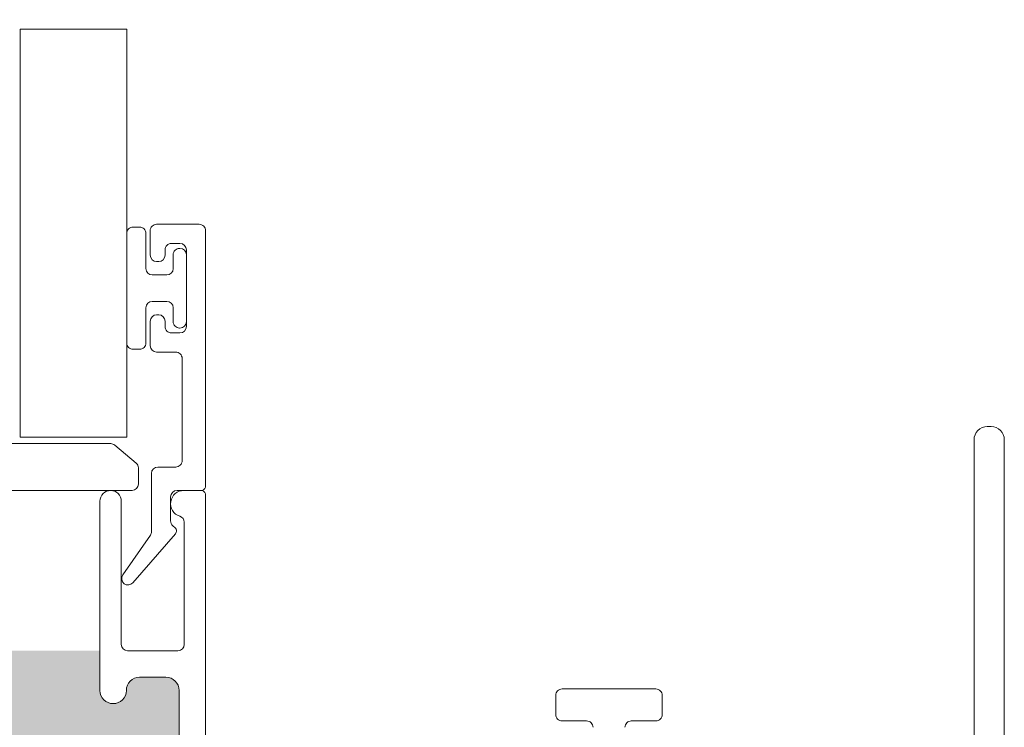
# Model space of a CAD drawing. Units: inches. Extents: x 5 to 107, y 13 to 83.
# Drawn here: x 93 to 105, y 54 to 63 of the extents above; entities that cross this region are included whole.
import ezdxf

# ---------------------------------------------------------------- set-up
doc = ezdxf.new("R2010")
doc.units = ezdxf.units.IN
doc.header["$LTSCALE"] = 10
doc.header["$MEASUREMENT"] = 0

msp = doc.modelspace()

# ---------------------------------------------------------------- hatches: boundary and pattern name
h = msp.add_hatch(color=256)
h.dxf.hatch_style = 1
edge = h.paths.add_edge_path()
edge.add_line((16.86439260519471, 73.9717590582576), (17.17439249080529, 73.9717590582576))
edge.add_arc((17.17439246110001, 74.12625908649999), 0.1545000282423843, 270.0000110160963, 360.0001929467051)
edge.add_arc((17.484392468, 74.1262589651), 0.1554999786523, 0.00023642748152497006, 179.9997635728764, ccw=False)
edge.add_line((17.63989244665098, 74.12625960676054), (17.6398924466, 73.6579352502))
edge.add_line((17.6398924466, 73.6579352502), (20.3747107371, 73.6579352502))
edge.add_arc((20.45939218820001, 73.95666439260002), 0.3104996757628409, 179.9999495550531, 254.1734333127476, ccw=False)
edge.add_line((20.14889251243729, 73.9566646659704), (20.1488925124, 74.1262596068))
edge.add_arc((20.3043925827, 74.1262588735), 0.1555000703183137, 0.0002702014871829306, 179.9997297962869, ccw=False)
edge.add_arc((20.6143926813, 74.1262590865), 0.1545000282426428, 179.9998070547116, 269.9999209975114)
edge.add_line((20.61439246826328, 73.9717590582575), (20.7793923955, 73.9717590583))
edge.add_arc((20.7793925491, 74.1262590865), 0.1545000282425288, 269.9999430285006, 360.0001929466998)
edge.add_line((20.93389257734165, 74.12625960678737), (20.9338925774, 75.9387592686))
edge.add_arc((20.7793925491, 75.9387590556), 0.1545000282412742, 7.900059402946213e-05, 90.00005696859662)
edge.add_line((20.77939239547386, 76.0932590838412), (20.6143924683, 76.0932590838))
edge.add_arc((20.61439268130001, 75.93875905559999), 0.1545000282414198, 90.00007900370363, 179.9999209962964)
edge.add_arc((20.3043925827, 75.9387592686), 0.1555000703165845, -180, 0, ccw=False)
edge.add_line((20.14889251238342, 75.9387592686), (20.1488925124, 76.0187591445))
edge.add_arc((20.07439346909999, 76.01876004049998), 0.07449904333934305, 359.9993108756084, 450.0006891241922)
edge.add_line((20.07439257306365, 76.09325908383394), (17.7143925693, 76.0932590838))
edge.add_arc((17.7143918029, 76.0187597276), 0.07449935629614979, 89.99941057309962, 180.0004484323014)
edge.add_line((17.63989244660613, 76.01875914452184), (17.6398924466, 75.9387592686))
edge.add_arc((17.484392468, 75.938759177), 0.1554999786510031, -180.00003376456186, 3.378603747705711e-05, ccw=False)
edge.add_arc((17.17439246110001, 75.9387590556), 0.1545000282411427, 7.900059402946213e-05, 89.99998898099972)
edge.add_line((17.17439249080475, 76.09325908384115), (16.8643926052, 76.0932590838))
edge.add_arc((16.86439263489999, 75.9387590556), 0.1545000282411479, 90.00001101589595, 179.9999209963016)
edge.add_line((16.70989260665899, 75.93875926863618), (16.7098926067, 74.1262596068))
edge.add_arc((16.86439263489999, 74.12625908649999), 0.154500028242387, 179.9998070547116, 269.9999889853205)
edge = h.paths.add_edge_path()
edge.add_line((10.72439241837316, 66.63017134394943), (13.9538925026, 66.6301713439))
edge.add_line((13.9538925026, 66.6301713439), (13.95389250261622, 67.0956713456))
edge.add_arc((14.1093925271, 67.0956713456), 0.1555000244837821, 0, 180, ccw=False)
edge.add_arc((14.4193924233, 67.0956712646), 0.1544998717579559, 179.9999699840578, 270.0000300208557)
edge.add_line((14.4193925043, 66.9411713929), (15.22939252468385, 66.94117139285751))
edge.add_arc((15.22939261530001, 67.2506712951), 0.3094999022425062, 269.9999832247989, 360.000007229899)
edge.add_line((15.5388925175, 67.2506713342), (15.53889251752547, 68.59567135496279))
edge.add_arc((15.2293924588, 68.5956713292), 0.3095000587254716, 4.753610481523072e-06, 89.99998779080875)
edge.add_line((15.2293925247, 68.9051713879), (14.41939250426253, 68.90517138794091))
edge.add_arc((14.41939257979999, 68.75067135970001), 0.154500028240922, 90.00002801279749, 179.9999889841054)
edge.add_arc((14.1093925271, 68.7506713435), 0.1555000244837888, -180.000016882281, 1.6892919916244864e-05, ccw=False)
edge.add_line((13.9538925026, 68.7506713894), (13.95389250261993, 68.83067135688397))
edge.add_arc((13.87939252040001, 68.83067140570002), 0.07449998221993859, 359.9999624630767, 449.9999670516929)
edge.add_line((13.8793925632, 68.9051713879), (11.10939237079833, 68.90517138787149))
edge.add_arc((11.10939288309999, 68.8306709362), 0.07450045167325853, 90.00039399389584, 179.9996765033972)
edge.add_line((11.0348924315, 68.8306713569), (11.03489243148537, 68.75067138933132))
edge.add_arc((10.8793925445, 68.750671206), 0.1554998869854793, -180.000067550709, 6.75504858804743e-05, ccw=False)
edge.add_arc((10.56939262919999, 68.7506713597), 0.1545000282410413, 1.100010394858165e-05, 90.00005695600187)
edge.add_line((10.5693924756, 68.9051713879), (10.41439253282641, 68.90517138794095))
edge.add_arc((10.41439237920001, 68.7506713597), 0.1545000282410367, 89.9999430282022, 179.9999889841001)
edge.add_line((10.259892351, 68.7506713894), (10.25989235104157, 67.09567134554528))
edge.add_arc((10.41439222279998, 67.09567126459999), 0.1544998717584337, 179.9999699840578, 270.0001150052675)
edge.add_line((10.4143925329, 66.9411713929), (10.56939247559106, 66.94117139284187))
edge.add_arc((10.56939278570002, 67.09567126459999), 0.1544998717584306, 269.9998849970933, 360.0000300183031)
edge.add_arc((10.8793925445, 67.0956714831), 0.155499886985432, -5.066123321739724e-05, 180.0000506645634, ccw=False)
edge.add_line((11.0348924315, 67.0956713456), (11.03489243145057, 66.94067135702684))
edge.add_arc((10.72439248559999, 66.94067128980001), 0.3104999458505874, -90.00001240519867, 1.2405197480802599e-05, ccw=False)
edge = h.paths.add_edge_path()
edge.add_arc((10.5689769088, 51.9205233071), 0.3104997893678554, -4.128240578893383e-05, 90.00004127879453, ccw=False)
edge.add_line((10.8794766982, 51.9205230834), (10.87947669815098, 51.76552314066571))
edge.add_arc((10.7239767195, 51.765523049), 0.1554999786510049, -180.0000337753545, 3.377524501502194e-05, ccw=False)
edge.add_arc((10.4139767126, 51.7655231109), 0.1545000282409063, 1.100010394858165e-05, 89.99998896830483)
edge.add_line((10.4139767423, 51.9200231392), (10.25897679959525, 51.9200231391409))
edge.add_arc((10.2589768293, 51.7655231109), 0.1545000282409063, 90.00001101589923, 179.9999889841001)
edge.add_line((10.104476801, 51.7655231406), (10.10447680101947, 50.11052314269752))
edge.add_arc((10.25897680970001, 50.1105231643), 0.1545000086805321, 180.0000080091068, 269.9999962359039)
edge.add_line((10.2589767996, 49.9560231556), (10.41397674234436, 49.95602315561947))
edge.add_arc((10.4139767322, 50.1105231643), 0.1545000086805292, 270.0000037620012, 359.9999919887991)
edge.add_arc((10.7239767195, 50.1105231885), 0.1554999786509846, -1.68822808745972e-05, 180.0000168929194, ccw=False)
edge.add_line((10.8794766982, 50.1105231427), (10.87947669819709, 50.03052315225833))
edge.add_arc((10.9539768369, 50.0305232943), 0.0745001387030499, 180.0001092396624, 269.9999876936526)
edge.add_line((10.9539768209, 49.9560231556), (13.72397673828396, 49.95602315558009))
edge.add_arc((13.7239767871, 50.0305231378), 0.07449998221992793, 269.9999624570002, 360.000011106499)
edge.add_line((13.7984767693, 50.0305231523), (13.79847676934902, 50.11052314266728))
edge.add_arc((13.953976748, 50.1105231885), 0.1554999786509846, -1.68822808745972e-05, 180.0000168929194, ccw=False)
edge.add_arc((14.2639767353, 50.1105231643), 0.1545000086805321, 180.0000080091068, 269.9999962359046)
edge.add_line((14.2639767251, 49.9560231556), (15.07397665965746, 49.95602315561414))
edge.add_arc((15.073976706, 50.2655232339), 0.3095000782858612, 269.9999914209001, 359.9999810037004)
edge.add_line((15.3834767843, 50.2655231313), (15.38347678428777, 51.61052319789074))
edge.add_arc((15.0739766082, 51.6105229631), 0.3095001760878573, 4.345867205215221e-05, 89.99999046697206)
edge.add_line((15.0739766596, 51.9200231392), (14.26397672509525, 51.9200231391409))
edge.add_arc((14.2639767548, 51.7655231109), 0.1545000282409063, 90.00001101589923, 179.9999889841001)
edge.add_arc((13.953976748, 51.765523049), 0.1554999786510049, -180.0000337753545, 3.377524501502194e-05, ccw=False)
edge.add_line((13.7984767693, 51.7655231406), (13.7984767693, 52.2310230965))
edge.add_line((13.7984767693, 52.2310230965), (10.5689766851, 52.2310230965))
edge = h.paths.add_edge_path()
edge.add_line((16.12947661635886, 35.67611167353618), (16.12947661635886, 34.39611072686382))
edge.add_arc((16.28397664459999, 34.3961109399), 0.1545000282412742, 180.000079000594, 270.0000569685953)
edge.add_line((16.28397679822613, 34.2416109116588), (16.5989768594, 34.2416109117))
edge.add_arc((16.5989766463, 34.3961109399), 0.1545000282414056, 270.0000790036997, 359.999920996299)
edge.add_arc((16.9089767449, 34.3961107269), 0.1555000703165845, 0, 180, ccw=False)
edge.add_line((17.06447681521658, 34.3961107269), (17.0644768152, 34.1761118017))
edge.add_arc((16.75397611230001, 34.17611112479999), 0.310500702847131, -86.74791716790122, 0.00012490010129795337, ccw=False)
edge.add_line((16.77159053192713, 33.86611044949466), (19.5963626666, 33.8661104495))
edge.add_arc((19.61397850500001, 34.17611246520001), 0.3105021215421307, 180.0001224294738, 266.74766982977053, ccw=False)
edge.add_line((19.30347638345859, 34.17611180169642), (19.3034763834, 34.3961107269))
edge.add_arc((19.4589764537, 34.39611072690001), 0.1555000703165881, 0, 180.0000000000052, ccw=False)
edge.add_arc((19.76897655230001, 34.39611093990001), 0.1545000282426526, 180.000079000594, 270.0001929433873)
edge.add_line((19.76897707258737, 34.24161091165823), (20.083976767, 34.2416109117))
edge.add_arc((20.083976554, 34.3961109399), 0.1545000282414056, 270.0000790036997, 359.999920996299)
edge.add_line((20.23847658224126, 34.39611072686381), (20.2384765822, 35.5643998974))
edge.add_arc((20.0839778351, 35.5644006474), 0.1544987471375111, 359.9997218453155, 445.0004504476163)
edge.add_line((20.09744207814499, 35.71831158601804), (19.7824423837, 35.7458699344))
edge.add_arc((19.768976179, 35.5919585249), 0.1544993871867719, 84.999740963902, 177.3835597883999)
edge.add_arc((19.4593011166, 35.606110207), 0.1554988617946551, 269.9995332930994, 357.38342044000063, ccw=False)
edge.add_line((19.45929984997282, 35.4506113452105), (19.4589764537, 35.4506113452))
edge.add_arc((19.4589779027, 35.60611286459999), 0.1555015193395992, 180.0005339014636, 269.99946609826685, ccw=False)
edge.add_line((19.30347638336715, 35.60611141558385), (19.3034763834, 36.181554368))
edge.add_line((19.3034763834, 36.181554368), (17.1908319889, 36.181554368))
edge.add_line((17.1908319889, 36.181554368), (17.0779498262, 36.020341697))
edge.add_arc((17.13898065929999, 35.97760927140001), 0.07450384407405355, 145.0011488751005, 179.9999082813075)
edge.add_line((17.06447681522604, 35.97760939066525), (17.0644768152, 35.6061114155))
edge.add_arc((16.9089767449, 35.6061114155), 0.1555000703165845, -180, 0, ccw=False)
edge.add_line((16.75347667458341, 35.6061114155), (16.7534766746, 35.6761116736))
edge.add_arc((16.5989766463, 35.6761114605), 0.1545000282413985, 7.900520733753517e-05, 89.99992099780663)
edge.add_line((16.59897685933618, 35.83061148874125), (16.2839767983, 35.8306114888))
edge.add_arc((16.2839766446, 35.6761114605), 0.1545000282412783, 89.99994302829904, 179.999920996299)
edge = h.paths.add_edge_path()
edge.add_arc((17.3289768263, 44.1036111517), 0.1555000703165845, -180, 0, ccw=False)
edge.add_arc((17.0189767278, 44.1036109387), 0.1545000282412742, 7.900059402946213e-05, 90.00005696859398)
edge.add_line((17.0189765742, 44.2581109669), (16.70897668866382, 44.25811096694125))
edge.add_arc((16.7089769017, 44.1036109387), 0.1545000282413985, 90.00007900369967, 179.999920996299)
edge.add_line((16.5544768734, 44.1036111517), (16.55447687345875, 42.29111112316382))
edge.add_arc((16.7089769017, 42.2911113362), 0.1545000282413985, 180.0000790052073, 269.9999209978067)
edge.add_line((16.7089766886, 42.136611308), (17.01897657417386, 42.13661130795879))
edge.add_arc((17.0189767278, 42.2911113362), 0.1545000282412783, 269.999943028299, 359.999920996299)
edge.add_arc((17.3289768263, 42.2911111232), 0.1555000703165845, 0, 180, ccw=False)
edge.add_line((17.4844768967, 42.2911111232), (17.48447689666606, 42.21111124733635))
edge.add_arc((17.55897594, 42.21111035130001), 0.07449904333932884, 179.9993108756084, 270.0006891241976)
edge.add_line((17.558976836, 42.136611308), (19.91897647305724, 42.13661130797237))
edge.add_arc((19.918977995, 42.2111097254), 0.07449841744317288, 269.998829493299, 360.0011705066981)
edge.add_line((19.9934764125, 42.2111112473), (19.99347641248341, 42.2911111232))
edge.add_arc((20.1489764828, 42.2911111232), 0.1555000703165845, 0, 180, ccw=False)
edge.add_arc((20.45897658140001, 42.2911113362), 0.1545000282426526, 180.000079000594, 270.0001929433873)
edge.add_line((20.4589771016, 42.136611308), (20.62397666223618, 42.13661130795874))
edge.add_arc((20.6239764492, 42.2911113362), 0.1545000282413985, 270.0000790036997, 359.999920996299)
edge.add_line((20.7784764774, 42.2911111232), (20.77847647744125, 44.10361115173618))
edge.add_arc((20.6239764492, 44.1036109387), 0.1545000282413985, 7.900520733753517e-05, 89.99992099780663)
edge.add_line((20.6239766622, 44.2581109669), (20.45897710168737, 44.25811096694177))
edge.add_arc((20.45897658140001, 44.10361093869999), 0.1545000282426535, 89.99980705330286, 179.9999209960961)
edge.add_arc((20.1489764828, 44.1036111517), 0.1555000703165845, -180, 0, ccw=False)
edge.add_line((19.9934764125, 44.1036111517), (19.99347641249502, 44.27320609256296))
edge.add_arc((20.3039769946, 44.2732052102), 0.3105005821062247, 105.8266227867993, 179.9998371801001, ccw=False)
edge.add_line((20.2192950038, 44.5719351416), (17.4844768967, 44.5719351416))
edge.add_line((17.4844768967, 44.5719351416), (17.4844768967, 44.1036111517))
edge = h.paths.add_edge_path()
edge.add_arc((32.1441118208, 24.9716475441), 0.1554999786510066, 89.99996622470019, 270.00003377529976, ccw=False)
edge.add_arc((32.14411169940001, 25.28164755099999), 0.1545000282411463, 270.0000790036984, 359.9999889841027)
edge.add_line((32.2986117277, 25.2816475213), (32.29861172764115, 25.65164749700475))
edge.add_arc((32.14411169940001, 25.65164746730001), 0.1545000282411479, 1.100010394858165e-05, 89.99992098050832)
edge.add_line((32.1441119125, 25.8061474956), (30.76911166326382, 25.806147495541))
edge.add_arc((30.76911187629999, 25.65164746730001), 0.1545000282411463, 90.00007900369707, 179.9999889841027)
edge.add_line((30.6146118481, 25.651647497), (30.61461184805885, 25.28164752129525))
edge.add_arc((30.76911187629999, 25.281647551), 0.1545000282411515, 180.000011000104, 269.9999209805057)
edge.add_arc((30.7691117549, 24.9716475441), 0.1554999786510066, -90.0000337752997, 90.00003377529981, ccw=False)
edge.add_line((30.7691116633, 24.8161475655), (30.68911178741261, 24.81614756545637))
edge.add_arc((30.6891124562, 24.7416469573), 0.074500608159372, 90.00051434069843, 179.999626653903)
edge.add_line((30.6146118481, 24.7416474428), (30.6146118480666, 22.57664731963698))
edge.add_arc((30.6891127692, 22.5766483014), 0.07450092113986811, 180.0007550357269, 269.9992449637325)
edge.add_line((30.6891117874, 22.5021473803), (30.76911166326868, 22.50214738028537))
edge.add_arc((30.7691118466, 22.3466474933), 0.1554998869854793, -90.00006755060008, 90.00006755060008, ccw=False)
edge.add_arc((30.76911187629999, 22.0366475781), 0.1545000282412742, 90.00007900369839, 180.000056971701)
edge.add_line((30.6146118481, 22.0366474245), (30.6146118480588, 21.85164752832614))
edge.add_arc((30.76911187629999, 21.8516473747), 0.1545000282412747, 179.9999430269994, 269.9999209950021)
edge.add_line((30.7691116633, 21.6971473464), (32.14411191243618, 21.69714734645887))
edge.add_arc((32.1441116994, 21.8516473747), 0.1545000282412742, 270.000079003701, 360.0000569717009)
edge.add_line((32.2986117277, 21.8516475283), (32.2986117276412, 22.03664742447386))
edge.add_arc((32.1441116994, 22.0366475781), 0.1545000282412783, 359.9999430269995, 449.9999209949995)
edge.add_arc((32.1441117291, 22.3466474933), 0.1554998869854793, 89.99993244939992, 270.0000675506001, ccw=False)
edge.add_line((32.1441119125, 22.5021473803), (32.29911185519038, 22.50214738026778))
edge.add_arc((32.29911207890001, 22.19164759090001), 0.3104997893678483, -4.128240578893383e-05, 90.00004127879652, ccw=False)
edge.add_line((32.6096118683, 22.1916473672), (32.6096118683, 24.8161475655))
edge.add_line((32.6096118683, 24.8161475655), (32.1441119125, 24.8161475655))
edge = h.paths.add_edge_path()
edge.add_line((49.400793871559, 25.73714481633618), (49.40079387153171, 25.30553290230895))
edge.add_arc((49.5552938182, 25.3055328422), 0.1544999466682998, 179.9999777199428, 263.8493945521429)
edge.add_arc((49.5252938064, 25.027144635), 0.1255000437763759, -83.84931197340018, 83.84931197340018, ccw=False)
edge.add_arc((49.53851072099864, 24.90433875361325), 0.001985052969488895, 275.0893071316154, 276.6426351512591, ccw=False)
edge.add_line((49.53868681188816, 24.9023615264411), (49.5386868119, 22.4019279784))
edge.add_line((49.5386868119, 22.4019279784), (49.5387403446, 22.4019221118))
edge.add_arc((49.52529401049999, 22.2771446865), 0.1254998396273714, -83.849395671396, 83.84939567139588, ccw=False)
edge.add_arc((49.55529381819999, 21.99875666260001), 0.1544999466694176, 96.15060545919688, 180.0001582663027)
edge.add_line((49.40079387153116, 21.99875623582974), (49.4007938715, 21.5871446575))
edge.add_arc((49.5552938998, 21.5871448705), 0.1545000282411569, 180.000079000594, 269.9999889809931)
edge.add_line((49.55529387009525, 21.43264484225885), (51.0602939175, 21.4326448423))
edge.add_arc((51.0602938878, 21.5871448705), 0.1545000282411586, 270.0000110158999, 359.999920996299)
edge.add_line((51.21479391604102, 21.58714465746382), (51.214793916, 21.9987562358))
edge.add_arc((51.060294158, 21.99875683699999), 0.1544997580278503, 359.9997770784094, 443.8494402691071)
edge.add_arc((51.0902937692, 22.2771446446), 0.1254997921699982, 89.99993264120019, 263.84941795880155, ccw=False)
edge.add_line((51.09029391674168, 22.40264443676991), (51.2152939061, 22.4026444368))
edge.add_arc((51.2152940124, 22.09214453), 0.3104999067298704, -1.9618224825990183e-05, 90.00001962977592, ccw=False)
edge.add_line((51.52579391912985, 22.09214442365272), (51.5257939192, 24.9016447014))
edge.add_line((51.5257939192, 24.9016447014), (51.0902939168, 24.9016447014))
edge.add_arc((51.0902939518, 25.0271446862), 0.1254999847790571, 96.1506563840992, 269.99998402239976, ccw=False)
edge.add_arc((51.060294158, 25.3055326679), 0.1544997580259128, 276.1505597305993, 360.0000869466016)
edge.add_line((51.21479391602573, 25.30553290235407), (51.214793916, 25.7371448163))
edge.add_arc((51.0602938878, 25.7371446033), 0.1545000282411498, 7.900059402946213e-05, 89.99998898099577)
edge.add_line((51.06029391750475, 25.89164463154115), (49.5552938701, 25.8916446315))
edge.add_arc((49.5552938998, 25.7371446033), 0.1545000282411479, 90.0000110158999, 179.9999209963016)
edge = h.paths.add_edge_path()
edge.add_line((57.0147940806, 31.5016447243), (57.01479408063223, 28.52714470269037))
edge.add_arc((57.32529387, 28.5271449264), 0.3104997893678554, 89.99995871940052, 180.0000412806008, ccw=False)
edge.add_line((57.3252940937, 28.8376447158), (57.48029403649713, 28.83764471575098))
edge.add_arc((57.4802937615, 28.6821447371), 0.1554999786512193, -89.99989867410068, 89.99989867410062, ccw=False)
edge.add_arc((57.48029388279999, 28.37214473020001), 0.154500028241026, 89.99994302819627, 179.9999889841027)
edge.add_line((57.3257938546, 28.3721447599), (57.32579385455892, 27.1571448123264))
edge.add_arc((57.4802938828, 27.1571446587), 0.1545000282411575, 179.9999430269994, 270.0000569706003)
edge.add_line((57.4802940364, 27.0026446305), (59.04529362411263, 27.00264463045835))
edge.add_arc((59.0452941444, 27.1571446587), 0.1545000282425256, 269.9998070533028, 360.0000569715982)
edge.add_line((59.1997941726, 27.1571448124), (59.1997941726424, 28.37214475990529))
edge.add_arc((59.04529414440001, 28.37214473020001), 0.1545000282423914, 1.100010394858165e-05, 90.00019293070885)
edge.add_arc((59.0452942658, 28.6821447371), 0.1554999786523, 90.00023642730002, 269.99976357270003, ccw=False)
edge.add_line((59.0452936241, 28.8376447158), (59.12529423330167, 28.83764471572849))
edge.add_arc((59.125293721, 28.9121451674), 0.07450045167326563, 270.0003939938986, 359.9996765033999)
edge.add_line((59.1997941726, 28.9121447468), (59.19979417267208, 31.42714469333557))
edge.add_arc((59.125293721, 31.4271442727), 0.07450045167326722, 0.0003234957246156372, 89.999606005226)
edge.add_line((59.1252942333, 31.5016447243), (59.04529362410656, 31.50164472431622))
edge.add_arc((59.0452943116, 31.6571447488), 0.1555000244853018, 90.00025331489883, 269.9997466851013, ccw=False)
edge.add_arc((59.0452941444, 31.9671448015), 0.1545000282424759, 269.9998070533002, 359.9999549900006)
edge.add_line((59.1997941726, 31.9671446802), (59.1997941726424, 32.12214480630529))
edge.add_arc((59.0452941444, 32.1221447766), 0.1545000282423985, 1.100010394858165e-05, 90.00019293070359)
edge.add_line((59.0452936241, 32.2766448048), (57.48029403642641, 32.27664480484096))
edge.add_arc((57.4802938828, 32.1221447766), 0.1545000282410296, 89.9999430281989, 179.9999889841001)
edge.add_line((57.3257938546, 32.1221448063), (57.32579385455894, 31.96714468012954))
edge.add_arc((57.48029388280001, 31.96714480150001), 0.1545000282411146, 180.0000450077206, 270.0000569697173)
edge.add_arc((57.4802937156, 31.6571447488), 0.1555000244841131, -89.99988178649869, 89.99988178649858, ccw=False)
edge.add_line((57.4802940364, 31.5016447243), (57.0147940806, 31.5016447243))
edge = h.paths.add_edge_path()
edge.add_arc((73.493235906, 31.5593569785), 0.1254999769955375, 96.15059024290201, 270.00005016359717, ccw=False)
edge.add_arc((73.4632361143, 31.8377451423), 0.1544999466682958, 276.1506054590005, 360.0000222912006)
edge.add_line((73.617736061, 31.8377452024), (73.61773606094103, 32.04560686780475))
edge.add_arc((73.4632360327, 32.0456068381), 0.1545000282410342, 1.100010394858165e-05, 90.00005695600252)
edge.add_line((73.4632358791, 32.2001068664), (72.36823592859525, 32.2001068663409))
edge.add_arc((72.36823595830002, 32.04560683809999), 0.1545000282409205, 90.00001101590516, 179.9999889840949)
edge.add_line((72.2137359301, 32.0456068678), (72.21373593013172, 31.83774520240895))
edge.add_arc((72.3682358768, 31.8377451423), 0.1544999466682927, 179.9999777199428, 263.8493945521428)
edge.add_arc((72.3382358919, 31.5593569889), 0.1254999873736004, -89.99996197529691, 83.84932156879779, ccw=False)
edge.add_line((72.3382359752, 31.4338570015), (72.21323598586083, 31.43385700149719))
edge.add_arc((72.2132359667, 31.7443570532), 0.3105000517028065, 183.2520031959, 270.0000035357001, ccw=False)
edge.add_line((71.903235917, 31.7267431014), (71.90323591703685, 28.59015316884791))
edge.add_arc((72.20164683890002, 28.50435731449999), 0.3104996085513028, 89.999923569202, 163.9595753271984, ccw=False)
edge.add_line((72.2016472531, 28.8148569231), (72.33823597518885, 28.81485692307357))
edge.add_arc((72.3382358919, 28.6893569357), 0.1254999873736017, -83.84932156879779, 89.99996197529669, ccw=False)
edge.add_arc((72.3682360548, 28.4109686224), 0.1545001246887919, 96.15066474519966, 179.9999630050984)
edge.add_line((72.2137359301, 28.4109687221), (72.21373593005909, 28.20310696506096))
edge.add_arc((72.36823595829999, 28.20310690309999), 0.1545000282409159, 179.9999770273007, 269.9999889894107)
edge.add_line((72.3682359286, 28.0486068748), (73.4632358790736, 28.04860687485902))
edge.add_arc((73.46323603270001, 28.20310690309999), 0.1545000282410438, 269.9999430281962, 360.0000229779058)
edge.add_line((73.617736061, 28.203106965), (73.61773606098875, 28.41096872215807))
edge.add_arc((73.4632359363, 28.4109686224), 0.1545001246887845, 3.698919513947797e-05, 83.84933524909394)
edge.add_arc((73.493235906, 28.6893569461), 0.1254999769955366, 89.99994983640278, 263.849409757098, ccw=False)
edge.add_line((73.4932360159, 28.8148569231), (73.9932359732, 28.8148569231))
edge.add_line((73.9932359732, 28.8148569231), (73.9932359732, 31.4338570015))
edge.add_line((73.9932359732, 31.4338570015), (73.4932360159, 31.4338570015))
edge = h.paths.add_edge_path()
edge.add_line((79.33373587925887, 25.61310704323618), (79.33373587927217, 25.24149503619304))
edge.add_arc((79.48823693450001, 25.24149597160001), 0.1545010552306715, 180.0003468896088, 263.8490253592985)
edge.add_arc((79.4582358411, 24.9631068226), 0.1254999873737351, -89.99987827710129, 83.84932156870002, ccw=False)
edge.add_line((79.45823610772038, 24.83760683522655), (79.0232358662, 24.8376068353))
edge.add_line((79.0232358662, 24.8376068353), (79.0232358662, 22.0986065764))
edge.add_line((79.0232358662, 22.0986065764), (79.4582361077, 22.0986065764))
edge.add_arc((79.4582360236, 21.9731067817), 0.1254997947644696, -83.84939591170172, 89.99996161350282, ccw=False)
edge.add_arc((79.4882362224, 21.6947184462), 0.154500343138428, 96.15073749529786, 180.0000262302984)
edge.add_line((79.3337358792616, 21.69471837546896), (79.3337358793, 21.503107189))
edge.add_arc((79.4882359075, 21.50310666870001), 0.1545000282425327, 179.9998070547116, 270.000056973007)
edge.add_line((79.48823606112587, 21.34860664045755), (80.578235836, 21.3486066405))
edge.add_arc((80.5782359897, 21.5031066687), 0.1545000282425324, 269.9999430285019, 360.0001929466998)
edge.add_line((80.73273601794166, 21.50310718898737), (80.7327360179, 21.6947183755))
edge.add_arc((80.57823646770001, 21.69471915830001), 0.154499550203348, 359.9997096981277, 443.8495265774358)
edge.add_arc((80.6082358735, 21.9731067817), 0.1254997947644687, 90.00003838649718, 263.84939591170166, ccw=False)
edge.add_line((80.60823578941881, 22.09860657646444), (80.7332361454, 22.0986065764))
edge.add_arc((80.7332359586, 21.7881064676), 0.3105001088228052, 3.2521148067997956, 89.99996551440108, ccw=False)
edge.add_line((81.04323603100762, 21.80572102652849), (81.043236031, 24.8376068353))
edge.add_line((81.043236031, 24.8376068353), (80.6082357895, 24.8376068353))
edge.add_arc((80.6082360561, 24.9631068226), 0.1254999873737356, 96.15067843129992, 269.9998782771013, ccw=False)
edge.add_arc((80.5782357556, 25.2414952595), 0.1545002622795149, 276.1507105668977, 359.9999171834011)
edge.add_line((80.73273601787936, 25.24149503618187), (80.7327360179, 25.6131070433))
edge.add_arc((80.5782359897, 25.6131068302), 0.1545000282412777, 7.900059402946213e-05, 90.00005696859137)
edge.add_line((80.57823583607389, 25.7676068584412), (79.4882360611, 25.7676068585))
edge.add_arc((79.4882359075, 25.6131068302), 0.1545000282412818, 89.99994302830167, 179.999920996299)
edge = h.paths.add_edge_path()
edge.add_arc((94.9096730427, 46.1448994072), 0.1555000703165916, -180, 0, ccw=False)
edge.add_line((94.7541729723, 46.1448994072), (94.7541729723, 46.5163981156))
edge.add_arc((94.67966912820003, 46.516397263), 0.07450384412573359, 0.0006556859316819836, 34.99885111854558)
edge.add_line((94.7406999612956, 46.5591296886411), (94.6278177987, 46.7203416263))
edge.add_line((94.6278177987, 46.7203416263), (92.5151730375, 46.7203416263))
edge.add_line((92.5151730375, 46.7203416263), (92.5151730375, 46.1448994072))
edge.add_arc((92.35967402190002, 46.14489835249999), 0.1554990156010619, -90.00038862590748, 0.00038862590491817173, ccw=False)
edge.add_line((92.35967296718104, 45.9893993369025), (92.3593495709, 45.9893993369))
edge.add_arc((92.35934828, 46.14489813820001), 0.1554988013550564, 182.6162877985038, 270.0004756348974, ccw=False)
edge.add_arc((92.04967216270002, 46.13074594950002), 0.1545005246334516, 2.616903672894068, 94.99954739430802)
edge.add_line((92.03620777054749, 46.28465865935848), (91.7212073428, 46.2570995777))
edge.add_arc((91.7346744934, 46.10318597480001), 0.1545016547232533, 95.00053760000159, 179.9995620583031)
edge.add_line((91.58017283868126, 46.1031871557372), (91.5801728387, 44.9348987186))
edge.add_arc((91.7346728669, 44.9348989316), 0.1545000282413914, 180.000079000594, 269.9999209931973)
edge.add_line((91.73467265386383, 44.78039890335875), (92.0496730816, 44.7803989034))
edge.add_arc((92.0496728686, 44.9348989316), 0.1545000282413843, 270.0000790036984, 359.9999209963016)
edge.add_arc((92.3596729671, 44.9348987186), 0.1555000703165916, 0, 180, ccw=False)
edge.add_line((92.51517303741659, 44.9348987186), (92.5151730375, 44.71489906))
edge.add_arc((92.20467233459999, 44.71489984980001), 0.3105007028476441, 273.2520828321012, 359.9998542633978, ccw=False)
edge.add_line((92.22228675422716, 44.40489917449417), (95.0470588889, 44.4048991745))
edge.add_arc((95.06467371330001, 44.71489986500001), 0.3105007409284101, 180.0001485296249, 266.7478427591185, ccw=False)
edge.add_line((94.75417297237264, 44.71489906007131), (94.7541729723, 44.9348987186))
edge.add_arc((94.9096730427, 44.9348987186), 0.1555000703165916, 0, 180, ccw=False)
edge.add_arc((95.2196731412, 44.93489893160001), 0.1545000282414056, 180.000079000594, 269.999920993192)
edge.add_line((95.21967292816383, 44.78039890335875), (95.5346729893, 44.7803989034))
edge.add_arc((95.5346734022, 44.9348983057), 0.1544994023103332, 269.9998468787, 360.0001531212999)
edge.add_line((95.68917280450978, 44.93489871859515), (95.6891728045, 46.2148989319))
edge.add_arc((95.5346734022, 46.2148993448), 0.1544994023103332, 359.9998468790824, 450.0001531216824)
edge.add_line((95.53467298930485, 46.36939874710978), (95.2196729282, 46.3693987471))
edge.add_arc((95.2196731412, 46.2148987189), 0.1545000282414127, 90.00007900369839, 179.9999209962964)
edge.add_line((95.06517311295875, 46.21489893193618), (95.065173113, 46.1448994072))
edge = h.paths.add_edge_path()
edge.add_arc((91.8996739295, 52.74989985410001), 0.07450092113986101, 180.0007550357269, 269.9992449637161)
edge.add_line((91.8996729478, 52.675398933), (94.2596729515, 52.675398933))
edge.add_arc((94.25967259570001, 52.74989922819999), 0.07450029518766559, 270.0002736469838, 359.9997263530052)
edge.add_line((94.33417289088682, 52.74989887238353), (94.3341728909, 52.8298991149))
edge.add_arc((94.4896729612, 52.8298991149), 0.1555000703165916, 0, 180, ccw=False)
edge.add_arc((94.7996730598, 52.82989896120001), 0.1545000282412783, 179.9999430269994, 269.9999209949994)
edge.add_line((94.79967284676383, 52.67539893295888), (95.1096730989, 52.675398933))
edge.add_arc((95.1096728859, 52.82989896120001), 0.1545000282412848, 270.0000790036984, 360.0000569716983)
edge.add_line((95.26417291414121, 52.82989911482614), (95.2641729141, 54.6423991434))
edge.add_arc((95.10967288590001, 54.64239911370002), 0.1545000282411337, 1.100010394858165e-05, 89.99992098051622)
edge.add_line((95.10967309893617, 54.796899141941), (94.7996728467, 54.7968991419))
edge.add_arc((94.79967305979999, 54.64239911370002), 0.1545000282411356, 90.0000790036931, 179.9999889841054)
edge.add_arc((94.4896729612, 54.6423991434), 0.1555000703165916, -180, 0, ccw=False)
edge.add_line((94.33417289088341, 54.6423991434), (94.3341728909, 55.1107233166))
edge.add_line((94.3341728909, 55.1107233166), (91.5993551504, 55.1107233166))
edge.add_arc((91.51467149590002, 54.81199288970002), 0.3105015124773849, 0.00018657640328001435, 74.17310678600887, ccw=False)
edge.add_line((91.82517300837576, 54.81199390081292), (91.8251730084, 54.6423991434))
edge.add_arc((91.6696729381, 54.6423991434), 0.1555000703165916, -180, 0, ccw=False)
edge.add_arc((91.35967283950002, 54.64239911370002), 0.1545000282411337, 1.100010394858165e-05, 89.99992098051622)
edge.add_line((91.35967305253618, 54.796899141941), (91.1946727587, 54.7968991419))
edge.add_arc((91.19467297169999, 54.64239911370002), 0.1545000282411356, 90.0000790036931, 179.9999889841054)
edge.add_line((91.04017294345884, 54.64239914340475), (91.0401729435, 52.8298991149))
edge.add_arc((91.1946729717, 52.82989896120001), 0.1545000282412783, 179.9999430269994, 269.9999209949994)
edge.add_line((91.19467275866383, 52.67539893295888), (91.3596730526, 52.675398933))
edge.add_arc((91.3596728395, 52.82989896120001), 0.1545000282412848, 270.0000790036984, 360.0000569716983)
edge.add_arc((91.6696729381, 52.8298991149), 0.1555000703165916, 0, 180, ccw=False)
edge.add_line((91.8251730084166, 52.8298991149), (91.8251730084, 52.7498988724))
h = msp.add_hatch(color=256)
h.dxf.hatch_style = 1
edge = h.paths.add_edge_path()
edge.add_arc((91.16583564690002, 71.1660610153), 0.3105001117542889, 285.82662750309635, 359.9999896280008, ccw=False)
edge.add_line((91.250517534, 70.8673315434), (93.9853358245, 70.8673315434))
edge.add_line((93.9853358245, 70.8673315434), (93.9853358245, 71.3356558999))
edge.add_arc((94.1408358032, 71.3356556249), 0.1554999786512228, 0.00010132606348633999, 179.9998986742649, ccw=False)
edge.add_arc((94.4508358101, 71.3356557463), 0.1545000282410367, 179.9999430269994, 269.999988982898)
edge.add_line((94.45083578039525, 71.18115571805896), (94.7608356659, 71.1811557181))
edge.add_arc((94.7608356362, 71.3356557463), 0.1545000282410342, 270.0000110158999, 360.0000569717985)
edge.add_line((94.91533566444096, 71.33565589992641), (94.9153356644, 73.1481555618))
edge.add_arc((94.76083563620001, 73.1481557154), 0.1545000282410083, 359.9999430269995, 449.9999889829033)
edge.add_line((94.76083566590475, 73.30265574364101), (94.4508357803, 73.3026557437))
edge.add_arc((94.4508358101, 73.1481557154), 0.1545000282410342, 90.0000110158999, 180.0000569717984)
edge.add_arc((94.1408358032, 73.1481558368), 0.1554999786512228, 180.0001013260635, 359.9998986742649, ccw=False)
edge.add_line((93.98533582454903, 73.14815556180287), (93.9853358245, 73.2281558043))
edge.add_arc((93.9108358423, 73.22815576140002), 0.07449998221987453, 3.295610511210791e-05, 90.0001080423205)
edge.add_line((93.91083570181831, 73.30265574361975), (91.5508356981, 73.3026557437))
edge.add_arc((91.55083542789997, 73.22815607440003), 0.07449966925559377, 89.99979226127492, 180.0002077387251)
edge.add_line((91.47633575864486, 73.22815580428474), (91.4763357587, 73.1481555618))
edge.add_arc((91.3208356884, 73.1481559285), 0.1555000703170239, 180.000135101418, 359.99986489922105, ccw=False)
edge.add_arc((91.0108355898, 73.1481557154), 0.1545000282412783, 359.9999430269995, 449.9999209949995)
edge.add_line((91.01083580283617, 73.30265574364113), (90.8458358756, 73.3026557437))
edge.add_arc((90.84583572200002, 73.14815571539998), 0.1545000282411788, 89.9999430282068, 180.0000569717932)
edge.add_line((90.69133569375892, 73.14815556177359), (90.6913356937, 71.3356558999))
edge.add_arc((90.84583572200002, 71.33565574630002), 0.1545000282411788, 179.9999430269994, 270.0000569705858)
edge.add_line((90.8458358756264, 71.18115571805892), (91.0108358029, 71.1811557181))
edge.add_arc((91.0108355898, 71.3356557463), 0.1545000282412777, 270.0000790036984, 360.0000569716983)
edge.add_arc((91.3208356884, 71.3356555333), 0.1555000703170239, 0.00013510141798178665, 179.9998648992211, ccw=False)
edge.add_line((91.47633575871659, 71.33565589996279), (91.4763357587, 71.1660609591))
edge = h.paths.add_edge_path()
edge.add_line((91.8996729478, 52.675398933), (94.2596729515, 52.675398933))

# ---------------------------------------------------------------- linework, layer by layer
at = {"color": 7, "linetype": 'Continuous', "lineweight": 0}
msp.add_line((94.6496730795, 62.4072725096), (93.3996728196, 62.4072725096), dxfattribs=at)
at = {"color": 7, "linetype": 'Continuous', "lineweight": 15}
for p, q in [((93.3996728196, 57.6148990673), (93.3996728196, 62.4072725096)), ((94.6496730795, 62.4072725096), (94.6496730795, 57.6148990673)), ((94.7996728467, 60.0823991334), (94.7246731465, 60.0823991334)), ((94.924672836, 60.0398989243), (94.924672836, 59.7523990955)), ((95.4996728603, 60.1148989912), (94.999672903, 60.1148989912)), ((95.5746729272, 57.0398990545), (95.5746729272, 60.0398989243)), ((94.6496730795, 60.0073990664), (94.6496730795, 58.7223990442)), ((94.8746729137, 59.594899065), (94.8746729137, 60.0073990664)), ((95.0996731144, 59.7523990955), (95.0996731144, 59.8148990902)), ((95.1746728147, 59.8898989738), (95.2746730262, 59.8898989738)), ((95.2746730262, 59.8323989714), (95.2696728506, 59.8323989714)), ((95.3496730931, 59.8148990902), (95.3496730931, 58.9148990204)), ((94.999672903, 59.6773990286), (95.0246730475, 59.6773990286)), ((95.1946731503, 59.7573990878), (95.1946731503, 59.594899065)), ((95.3496730931, 58.9723990228), (95.3496730931, 59.7573990878)), ((95.1196730834, 59.5198989981), (94.9496729806, 59.5198989981)), ((94.9496729806, 59.2098991125), (95.1196730834, 59.2098991125)), ((94.8746729137, 58.7223990442), (94.8746729137, 59.1348990456)), ((95.1946731503, 59.1348990456), (95.1946731503, 58.9723990228)), ((94.924672836, 58.9773990151), (94.924672836, 58.689899003)), ((95.0246730475, 59.052399082), (94.999672903, 59.052399082)), ((95.0996731144, 58.9148990204), (95.0996731144, 58.9773990151)), ((95.2696728506, 58.8973991392), (95.2746730262, 58.8973991392)), ((95.2746730262, 58.8398991368), (95.1746728147, 58.8398991368)), ((94.7246731465, 58.6473989773), (94.7996728467, 58.6473989773)), ((94.999672903, 58.6148991194), (95.2246731038, 58.6148991194)), ((95.299672804, 58.5398990524), (95.299672804, 57.3398990358)), ((104.7996730925, 57.7398990108), (104.754672979, 57.7398990108)), ((94.6496730795, 57.6148990673), (93.3996728196, 57.6148990673)), ((104.5996730363, 57.584899068), (104.5996730363, 50.3532014592)), ((104.9546730353, 44.3298991076), (104.9546730353, 57.584899068)), ((94.4619367816, 57.5398990462), (89.5521731996, 57.5398990462)), ((94.760382034, 57.3123793245), (94.5101459247, 57.5223523697)), ((94.7871729578, 57.0648990501), (94.7871729578, 57.2549259799)), ((95.2246731038, 57.2648990605), (95.014673063, 57.2648990605)), ((94.9396729961, 57.1898990623), (94.9396729961, 56.508287101)), ((92.4271733207, 56.9898990577), (94.7121728909, 56.9898990577)), ((95.1646728302, 56.6322596792), (95.1646728302, 56.9148990552)), ((95.2396728971, 56.9898990577), (95.5246730048, 56.9898990577)), ((95.5246730048, 56.9898990577), (95.3196731396, 56.9898990577)), ((95.5746729272, 52.3498991265), (95.5746729272, 56.9398990551)), ((94.3346730184, 56.864899054), (94.3346730184, 54.6423991434)), ((94.5846729971, 55.1823990386), (94.5846729971, 56.864899054)), ((95.2169214933, 56.5526836881), (95.1904961319, 56.5756325855)), ((95.3246729485, 56.6158100339), (95.3246729485, 55.1823990386)), ((94.9263789163, 56.4656565893), (94.6029668858, 55.9975295888)), ((94.7213002188, 55.9057220827), (95.2218883026, 56.4821476446)), ((95.2496728816, 55.1073989716), (94.659673064, 55.1073989716)), ((94.7996728467, 54.7973990861), (95.1096730989, 54.7973990861)), ((95.2646730417, 54.6423991434), (95.2646730417, 52.8298991149)), ((99.6871729838, 54.5843111977), (99.6871729838, 54.3593111803)), ((100.8621729705, 54.6593110813), (99.762172982, 54.6593110813)), ((100.9371729458, 54.3593111803), (100.9371729458, 54.5843111977)), ((99.762172982, 54.2843111134), (100.0496729941, 54.2843111134)), ((100.5746729584, 54.2843111134), (100.8621729705, 54.2843111134))]:
    msp.add_line(p, q, dxfattribs=at)
for centre, radius, start, end in [((94.7246728684, 60.0073993445), 0.0749997888605275, 89.99978757250001, 180.0002124275), ((94.7996731248, 60.0073993445), 0.0749997888605204, 359.9997875724999, 90.00021242750002), ((94.9996726249, 60.0398992024), 0.0749997888605275, 89.99978757250001, 180.0002124275), ((95.4996731383, 60.0398992024), 0.0749997888605275, 359.9997875724999, 90.00021242750002), ((95.1746725903, 59.8148994979), 0.0749994758960798, 89.9998285937, 180.0003114614), ((95.2696726262, 59.7573994955), 0.0749994758960798, 89.9998285937, 180.0003114614), ((95.2746729913, 59.814898872), 0.0750001018260999, 0.0001667161, 89.99997333869999), ((95.2746729913, 59.7573988696), 0.0750001018260966, 0.0001667161, 89.99997333869999), ((94.9996729379, 59.7523991304), 0.0750001018255598, 180.0000266611, 269.9999733389), ((95.0246730126, 59.7523991304), 0.0750001018255598, 270.0000266611, 359.9999733389), ((94.9496733284, 59.5948994129), 0.0750004147945272, 180.0002657498, 269.9997342502), ((95.1196727355, 59.5948994129), 0.075000414794513, 270.0002657498, 359.9997342502), ((94.9496733284, 59.1348986978), 0.0750004147945272, 90.0002657498, 179.9997342502), ((95.1196727355, 59.1348986978), 0.0750004147945272, 0.0002657498, 89.9997342502), ((94.9996729379, 58.9773989802), 0.0750001018255598, 90.00002666110001, 179.9999733389), ((95.0246730126, 58.9773989802), 0.0750001018255598, 2.66611e-05, 89.9999733389), ((95.2696726262, 58.9723986151), 0.0749994758960798, 179.9996885386, 270.0001714063), ((95.2746729913, 58.9723992411), 0.0750001018260966, 270.0000266613, 359.9998332839), ((95.1746725903, 58.9148986127), 0.0749994758960798, 179.9996885386, 270.0001714063), ((95.2746729913, 58.9148992386), 0.0750001018260966, 270.0000266613, 359.9998332839), ((94.7246728684, 58.7223987661), 0.0749997888605275, 179.9997875725, 270.0002124275), ((94.7996731248, 58.7223987661), 0.0749997888605204, 269.9997875725, 0.0002124275), ((94.9996729379, 58.6898992212), 0.0750001018260856, 180.0001667161, 269.9999733387), ((95.2246730152, 58.5398993305), 0.0749997888597304, 359.9997875723001, 89.9999323178), ((104.7546727147, 57.5848993324), 0.1549996783986013, 89.99990227819998, 180.0000977218), ((104.799672731, 57.5848987065), 0.1550003043309356, 0.0001336541, 89.99986634590002), ((94.4619370846, 57.4648997116), 0.0749993345698324, 49.9998034451, 90.00023147259999), ((94.7121745938, 57.2549267587), 0.0749983639624585, 359.99940499, 50.0005774081), ((95.0146732153, 57.1898988413), 0.0750002191887506, 90.0001163195, 179.99983116), ((95.2246732499, 57.3398986147), 0.0749995541372101, 269.999888366, 0.0003217166), ((94.7121727484, 57.0648992671), 0.0750002094085079, 270.0001088479, 359.9998342548), ((95.5246732016, 57.0398987832), 0.0499997255789319, 269.9997744614, 0.0003108845), ((94.4596729534, 56.8648991227), 0.1249999349852378, 89.99997509350001, 180.0000314716), ((94.4596730621, 56.8648991227), 0.1249999349852449, 359.9999685284, 90.00002490650002), ((95.2396730396, 56.9148988482), 0.0750002094084591, 90.0001088479, 179.9998419141), ((95.3196729825, 56.8348990565), 0.1550000011355778, 89.9999419216, 252.2810741279), ((95.5246732016, 56.9398993321), 0.0499997255789851, 359.9996825505, 90.0002255385), ((95.2496735819, 56.6158105057), 0.0749993666963098, 359.9996395456, 72.2813820812), ((95.2396725631, 56.6322597746), 0.074999732860537, 180.0000728436, 229.0281552264), ((95.1841371224, 56.514932279), 0.049999838625501, 319.0276452338, 49.0280451757), ((94.8646771884, 56.5082860151), 0.0749958077041187, 325.3595923989, 0.0008296208999999999), ((94.6646729975, 55.9548989996), 0.0750000756855666, 145.3607648263, 319.0278911494), ((94.6596734119, 55.1823993864), 0.075000414794513, 180.0002657498, 269.9997342502), ((95.2496725338, 55.1823993864), 0.0750004147945201, 270.0002657498, 359.9997342502), ((94.7996733648, 54.6423986253), 0.1550004608155848, 90.0001914982, 179.9998085018), ((95.1096725809, 54.6423986253), 0.1550004608155848, 0.0001914982, 89.9998085018), ((94.4896728533, 54.6423988522), 0.15499983488124, 179.9998923538, 270.0000398778), ((94.4896730691, 54.6423988522), 0.1549998348812416, 269.9999601222, 0.0001076462), ((99.76217289, 54.5843111751), 0.0749999062221497, 89.9999297516, 179.9999827141), ((100.8621731569, 54.5843112925), 0.0749997888603431, 359.9999276277, 90.00014239970001), ((99.76217289, 54.3593110196), 0.0749999062224229, 179.9998772312, 270.0000702483), ((100.8621731569, 54.3593109022), 0.0749997888611243, 269.9998576005, 0.0002124268), ((100.0496731023, 54.2093112463), 0.0749998671019084, 359.9998473452001, 90.00008262750002), ((100.5746729285, 54.209311168), 0.0749999453429373, 89.9999771445, 180.0000928828)]:
    msp.add_arc(centre, radius, start, end, dxfattribs=at)

doc.saveas('drawing.dxf')
